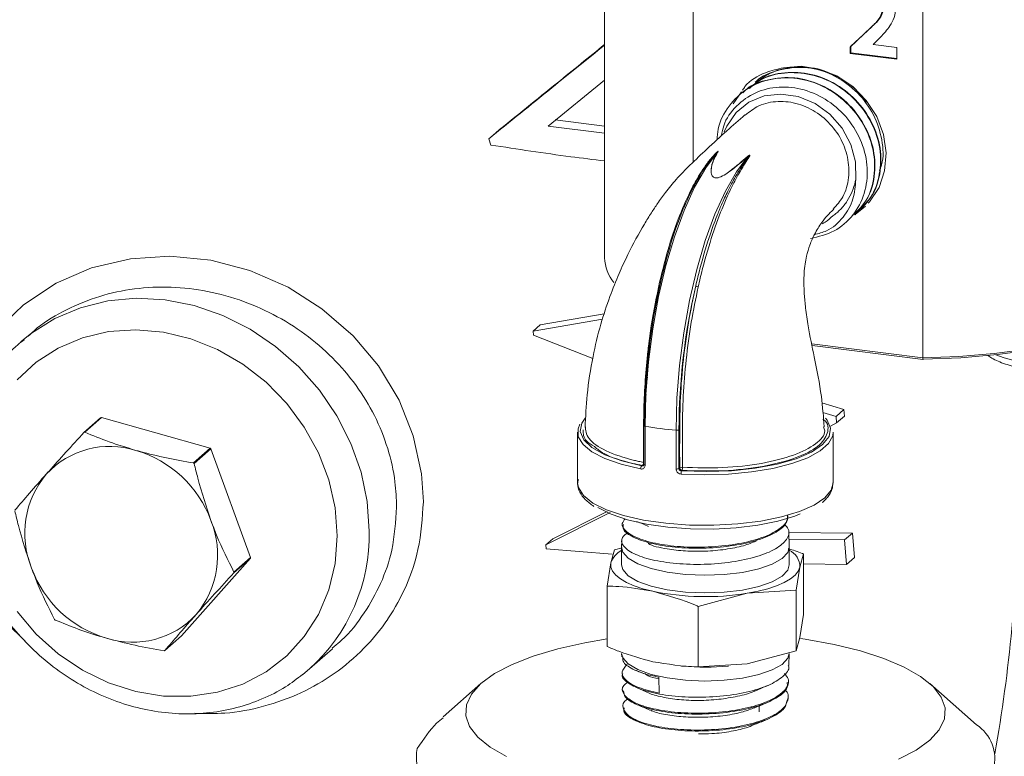
# Model space of a CAD drawing. Units: millimetres. Extents: x 0 to 15328, y 0 to 5693.
# Drawn here: x 642 to 721, y 387 to 446 of the extents above; entities that cross this region are included whole.
import ezdxf

# ---------------------------------------------------------------- set-up
doc = ezdxf.new("R2010")
doc.units = ezdxf.units.MM

msp = doc.modelspace()

# ---------------------------------------------------------------- linework, layer by layer
at = {"color": 7, "linetype": 'Continuous', "lineweight": 18, "ltscale": 3}
for p, q in [((689.1, 455.72), (689.1, 427.36)), ((696.218, 435.06), (696.218, 452.091)), ((714.626, 419.341), (714.626, 449.734)), ((708.796, 444.283), (710.458, 445.856)), ((708.867, 444.345), (710.528, 445.918)), ((710.528, 445.918), (710.458, 445.856)), ((711.235, 445.08), (710.649, 444.478)), ((708.867, 444.345), (708.796, 444.283)), ((708.796, 443.768), (708.796, 444.283)), ((708.867, 443.83), (708.867, 444.345)), ((710.649, 444.478), (712.538, 444.24)), ((712.538, 444.24), (712.538, 443.297)), ((708.867, 443.83), (708.796, 443.768)), ((712.538, 443.297), (708.796, 443.768)), ((712.538, 443.368), (708.867, 443.83)), ((684.559, 437.936), (689.1, 441.632)), ((700.683, 441.062), (700.651, 441.037)), ((701.218, 441.485), (701.187, 441.46)), ((700.071, 440.682), (699.412, 439.722)), ((700.146, 440.638), (700.115, 440.614)), ((685.121, 438.432), (689.1, 437.938)), ((689.1, 437.361), (684.559, 437.936)), ((680.362, 437.409), (679.807, 436.92)), ((679.807, 436.92), (679.96, 436.419)), ((700.35, 435.188), (700.616, 435.501)), ((709.685, 431.294), (709.714, 431.322)), ((709.198, 430.815), (709.226, 430.843)), ((683.936, 421.983), (689.071, 422.868)), ((688.934, 422.452), (683.381, 421.493)), ((683.936, 421.983), (683.381, 421.493)), ((683.381, 421.493), (683.398, 421.151)), ((683.398, 421.151), (688.147, 419.299)), ((642.74, 421.025), (642.278, 420.618)), ((642.278, 420.618), (642.491, 420.801)), ((705.715, 420.464), (714.626, 419.341)), ((705.741, 420.33), (714.645, 419.208)), ((692.569, 417.763), (692.42, 417.713)), ((692.46, 416.383), (692.323, 416.335)), ((706.537, 415.731), (708.305, 415.184)), ((707.678, 414.63), (706.611, 414.965)), ((708.305, 415.184), (707.678, 414.63)), ((708.305, 415.184), (708.339, 414.665)), ((647.331, 413.353), (648.666, 414.53)), ((648.731, 414.547), (647.396, 413.37)), ((657.457, 412.081), (648.731, 414.547)), ((707.168, 413.825), (707.711, 414.111)), ((707.711, 414.111), (707.678, 414.63)), ((708.339, 414.665), (707.711, 414.111)), ((686.934, 413.367), (686.934, 409.313)), ((692.245, 413.902), (692.245, 410.79)), ((692.35, 413.843), (692.35, 410.732)), ((694.831, 410.419), (694.831, 413.53)), ((695.064, 413.572), (695.064, 410.46)), ((707.434, 409.313), (707.434, 413.367)), ((656.122, 410.904), (657.457, 412.081)), ((657.511, 412.031), (656.176, 410.854)), ((660.7, 403.329), (657.511, 412.031)), ((692.232, 410.946), (692.245, 410.943)), ((692.092, 410.668), (692.129, 410.701)), ((695.064, 410.46), (695.123, 410.512)), ((695.31, 410.3), (695.272, 410.267)), ((689.536, 406.916), (684.383, 404.336)), ((684.938, 404.826), (689.298, 407.012)), ((690.518, 406.049), (690.516, 405.971)), ((703.902, 404.148), (703.869, 405.371)), ((703.87, 405.334), (708.987, 405.281)), ((708.987, 405.281), (708.356, 404.724)), ((708.987, 405.281), (709.152, 403.315)), ((684.938, 404.826), (684.383, 404.336)), ((690.481, 404.684), (690.466, 404.148)), ((708.356, 404.724), (703.885, 404.789)), ((708.519, 402.757), (708.356, 404.724)), ((684.383, 404.336), (684.407, 404)), ((684.407, 404), (689.715, 403.577)), ((689.887, 403.936), (689.6, 402.88)), ((690.496, 404.098), (689.887, 403.936)), ((690.466, 404.128), (690.466, 402.714)), ((703.902, 402.714), (703.902, 404.128)), ((655.152, 397.025), (660.689, 403.261)), ((660.689, 403.261), (659.354, 402.084)), ((659.365, 402.151), (660.7, 403.329)), ((689.6, 402.88), (689.314, 401.017)), ((704.768, 402.549), (705.055, 403.605)), ((705.055, 403.605), (705.055, 398.754)), ((709.152, 403.315), (708.519, 402.757)), ((704.481, 400.686), (704.768, 402.549)), ((705.055, 402.809), (708.519, 402.757)), ((689.314, 401.017), (689.314, 396.166)), ((700.546, 400.442), (704.481, 400.686)), ((704.481, 400.686), (704.481, 395.835)), ((696.611, 399.392), (700.546, 400.442)), ((696.611, 399.392), (696.611, 394.541)), ((705.055, 398.754), (704.768, 396.891)), ((653.817, 395.848), (655.152, 397.025)), ((704.768, 396.891), (704.481, 395.835)), ((665.428, 394.368), (667.269, 395.991)), ((667.232, 396.034), (667.406, 396.18)), ((704.481, 395.835), (700.546, 394.784)), ((690.466, 395.622), (690.474, 395.343)), ((703.876, 394.657), (703.902, 395.622)), ((665.428, 394.368), (664.899, 393.924)), ((691.183, 394.46), (691.319, 394.401)), ((695.263, 394.605), (695.379, 394.595)), ((700.546, 394.784), (696.611, 394.541)), ((698.989, 394.595), (699.041, 394.6)), ((690.509, 394.057), (690.511, 393.977)), ((693.472, 392.438), (693.453, 393.715)), ((679.177, 393.197), (676.137, 390.516)), ((690.546, 392.688), (690.548, 392.609)), ((703.839, 393.288), (703.841, 393.369)), ((718.932, 389.897), (715.191, 393.197)), ((703.802, 391.923), (703.804, 392.002)), ((690.583, 391.323), (690.585, 391.242)), ((701.502, 390.929), (701.502, 391.401))]:
    msp.add_line(p, q, dxfattribs=at)
at = {"color": 7, "linetype": 'Continuous', "lineweight": 18, "ltscale": 3, "flags": 128}
for points in [[(703.448, 442.621), (704.87, 442.739), (706.322, 442.515), (707.725, 441.962), (709.004, 441.109), (710.092, 440.002), (710.928, 438.7), (711.469, 437.274), (711.686, 435.8), (711.566, 434.356), (711.116, 433.021), (710.361, 431.866), (710.254, 431.746)], [(709.249, 433.656), (709.231, 435.063), (708.862, 436.464), (708.163, 437.768), (707.182, 438.889), (705.982, 439.755), (704.642, 440.308), (703.248, 440.514), (701.893, 440.357), (700.664, 439.849), (699.642, 439.022), (698.893, 437.932), (698.697, 437.477)], [(698.135, 435.814), (697.208, 434.588), (696.313, 433.031), (695.47, 431.175), (694.699, 429.063), (694.015, 426.74), (693.433, 424.258), (692.967, 421.669), (692.627, 419.032), (692.42, 416.404), (692.35, 413.843)], [(694.831, 413.53), (694.9, 416.092), (695.108, 418.72), (695.448, 421.357), (695.914, 423.945), (696.495, 426.428), (697.179, 428.751), (697.951, 430.863), (698.793, 432.718), (699.688, 434.276), (700.35, 435.188)], [(710.03, 431.516), (709.34, 430.954), (709.15, 430.83)], [(640.292, 421.504), (642.481, 423.604), (645.096, 425.335), (647.928, 426.553), (651.057, 427.294), (654.22, 427.496), (657.511, 427.167), (660.635, 426.344), (663.702, 425.003), (666.424, 423.278), (668.916, 421.105), (670.948, 418.691), (672.607, 415.939), (673.751, 413.082), (674.415, 410.03), (674.56, 407.786), (674.56, 407.786)], [(714.626, 419.341), (717.519, 419.457), (720.349, 419.688), (723.074, 420.032), (725.655, 420.483), (728.054, 421.034), (730.236, 421.678), (732.169, 422.405), (733.824, 423.204), (735.178, 424.064), (736.211, 424.973), (736.907, 425.916), (737.257, 426.88), (737.3, 427.36)], [(693.511, 425.419), (693.538, 425.419), (693.562, 425.42), (693.581, 425.423), (693.596, 425.429), (693.605, 425.435), (693.609, 425.443), (693.608, 425.453), (693.601, 425.463)], [(735.421, 424.238), (734.299, 423.429), (732.699, 422.565), (730.782, 421.775), (728.579, 421.073), (726.125, 420.47), (723.462, 419.977), (720.632, 419.6), (717.68, 419.346), (714.656, 419.22)], [(642.491, 420.801), (643.133, 421.312), (645.003, 422.488), (647.053, 423.358), (649.241, 423.905), (651.524, 424.117), (653.853, 423.992), (656.183, 423.53), (658.465, 422.742), (660.654, 421.644), (662.703, 420.258), (664.573, 418.611), (666.225, 416.739), (667.624, 414.678), (668.744, 412.471), (669.56, 410.162), (670.056, 407.799), (670.223, 405.43)], [(667.645, 405.042), (667.475, 407.295), (666.969, 409.537), (666.14, 411.716), (665.005, 413.782), (663.593, 415.686), (661.936, 417.384), (660.073, 418.835), (658.047, 420.005), (655.907, 420.868), (653.702, 421.402), (651.483, 421.596), (649.304, 421.444), (647.215, 420.951), (645.265, 420.128), (643.5, 418.994), (641.96, 417.576)], [(720.493, 419.585), (721.151, 419.341), (722.537, 418.971), (724.125, 418.704), (725.844, 418.554), (727.619, 418.526), (729.372, 418.622), (731.028, 418.837), (732.513, 419.162), (733.763, 419.583), (734.723, 420.081), (735.352, 420.636), (735.621, 421.221), (735.63, 421.355)], [(691.991, 410.422), (690.44, 410.794), (689.124, 411.257), (688.088, 411.792), (687.369, 412.383), (686.991, 413.007), (686.968, 413.645), (687.114, 414.004)], [(687.549, 414.509), (687.264, 414.094), (687.142, 413.426), (687.42, 412.763), (688.088, 412.132), (689.118, 411.557), (690.471, 411.063), (692.092, 410.668)], [(695.272, 410.267), (697.272, 410.206), (699.268, 410.279), (701.181, 410.482), (702.934, 410.808), (704.458, 411.244), (705.691, 411.772), (706.585, 412.372), (707.104, 413.018), (707.227, 413.686), (706.948, 414.349), (706.826, 414.501)], [(692.35, 413.843), (692.32, 413.849), (692.294, 413.858), (692.273, 413.867), (692.257, 413.878), (692.248, 413.89), (692.245, 413.902)], [(707.434, 413.367), (707.4, 413.09), (707.068, 412.463), (706.392, 411.867), (705.396, 411.323), (704.114, 410.85), (702.591, 410.465), (700.88, 410.181), (699.041, 410.007), (697.137, 409.951), (695.234, 410.013)], [(692.35, 410.732), (692.32, 410.738), (692.294, 410.746), (692.273, 410.756), (692.257, 410.767), (692.248, 410.779), (692.245, 410.79)], [(686.934, 409.313), (687.001, 408.922), (687.407, 408.287), (688.167, 407.689), (689.252, 407.149), (690.624, 406.688), (692.233, 406.322), (694.021, 406.063), (695.923, 405.923), (697.871, 405.904), (699.794, 406.009), (701.622, 406.234), (703.291, 406.569), (704.738, 407.004), (705.913, 407.522), (706.772, 408.105)], [(706.772, 408.105), (707.285, 408.732), (707.434, 409.313)], [(704.794, 406.81), (704.37, 406.645), (702.993, 406.232), (701.406, 405.912), (699.666, 405.699), (697.837, 405.599), (695.984, 405.617), (694.175, 405.751), (692.474, 405.996), (690.944, 406.345), (689.639, 406.784), (688.606, 407.297), (688.566, 407.322)], [(641.96, 398.981), (643.5, 397.175), (645.265, 395.596), (647.215, 394.281), (649.304, 393.262), (651.483, 392.561), (653.702, 392.196), (655.907, 392.175), (658.047, 392.498), (660.073, 393.158), (661.936, 394.14), (663.593, 395.419), (665.005, 396.968), (666.14, 398.748), (666.969, 400.718), (667.475, 402.833), (667.645, 405.042)], [(703.902, 404.148), (703.792, 403.723), (703.333, 403.226), (702.544, 402.778), (701.465, 402.402), (700.156, 402.119), (698.686, 401.945), (697.136, 401.889), (695.588, 401.953), (694.126, 402.134), (692.829, 402.423), (691.767, 402.804), (690.996, 403.256), (690.56, 403.755), (690.466, 404.148)], [(692.962, 400.608), (692.173, 400.809), (691.47, 401.044), (690.865, 401.307), (690.368, 401.593), (689.988, 401.9), (689.73, 402.22), (689.6, 402.548), (689.6, 402.88)], [(703.902, 402.714), (703.792, 402.309), (703.333, 401.812), (702.544, 401.364), (701.465, 400.988), (700.156, 400.706), (698.686, 400.531), (697.136, 400.475), (695.588, 400.539), (694.126, 400.72), (692.829, 401.009), (691.767, 401.39), (690.996, 401.842), (690.56, 402.341), (690.466, 402.714)], [(704.768, 402.549), (704.638, 402.22), (704.381, 401.9), (704.001, 401.594), (703.504, 401.307), (702.898, 401.044), (702.196, 400.81), (701.407, 400.608), (700.546, 400.442)], [(642.604, 396.609), (641.137, 398.049)], [(689.314, 396.784), (687.511, 396.476), (685.335, 395.986), (683.38, 395.401), (681.681, 394.732), (680.272, 393.993), (679.177, 393.197), (678.418, 392.359), (678.009, 391.494), (677.957, 390.618), (678.263, 389.748), (678.921, 388.9), (679.92, 388.09), (681.24, 387.333)], [(715.191, 388.66), (715.95, 389.498), (716.359, 390.363), (716.412, 391.239), (716.106, 392.109), (715.447, 392.957), (714.449, 393.767), (713.128, 394.524), (711.511, 395.214), (709.627, 395.824), (707.511, 396.344), (705.203, 396.762), (704.803, 396.821)], [(703.902, 395.622), (703.792, 395.238), (703.333, 394.741), (702.544, 394.292), (701.465, 393.917), (700.156, 393.634), (698.686, 393.46), (697.136, 393.403), (695.588, 393.467), (694.126, 393.649), (692.829, 393.938), (691.767, 394.318), (690.996, 394.77), (690.56, 395.27), (690.466, 395.622)], [(712.687, 387.125), (714.096, 387.864), (715.191, 388.66)]]:
    msp.add_lwpolyline(points, dxfattribs=at)
at = {"color": 7, "linetype": 'Continuous', "lineweight": 18, "ltscale": 9}
for centre, radius, start, end in [((698.126, 436.008), 0.194, 272.81655, 281.10601), ((700.678, 435.697), 0.205, 244.61378, 252.36896), ((692.369, 427.458), 3.27, 181.71817, 219.39502), ((743.979, 413.75), 51.722, 166.9105, 179.80545), ((746.785, 413.396), 51.722, 166.9105, 179.80545), ((696.66, 425.447), 0.421, 233.24019, 262.86161), ((650.721, 406.886), 7.916, 104.56256, 105.04557), ((649.386, 405.709), 7.916, 104.56256, 105.04557), ((692.275, 413.901), 0.0301, 124.77264, 177.77946), ((696.793, 439.107), 25.652, 260.02604, 265.61245), ((694.886, 413.898), 0.372, 261.50062, 298.60981), ((649.407, 405.275), 6.959, 72.4723, 137.13583), ((648.912, 403.124), 9.162, 20.1304, 73.57595), ((650.142, 404.223), 10.736, 46.65607, 47.05028), ((648.807, 403.046), 10.736, 46.65607, 47.05028), ((691.931, 410.927), 0.301, 311.16897, 3.60625), ((650.011, 405.251), 7.428, 140.16653, 201.96242), ((692.293, 410.441), 0.303, 131.5768, 183.65171), ((692.152, 410.87), 0.171, 262.22087, 297.9399), ((694.886, 410.787), 0.372, 261.50062, 298.60981), ((695.298, 410.193), 0.364, 82.30693, 118.79931), ((695.341, 410.516), 0.218, 181.05871, 261.76054), ((695.912, 410.041), 0.678, 160.56919, 182.39391), ((694.65, 410.526), 0.697, 341.11756, 2.32553), ((598.472, 409.322), 123.857, 349.88173, 359.2811), ((650.625, 403.498), 7.428, 320.16653, 21.96242), ((655.663, 405.17), 14.562, 312.1126, 1.0231), ((691.345, 402.275), 1.846, 118.42021, 160.88089), ((703.297, 402.558), 1.471, 359.64324, 65.69447), ((652.275, 404.619), 8.523, 350.83458, 351.29437), ((651.723, 405.626), 9.162, 200.1304, 253.57595), ((650.94, 403.441), 8.523, 350.83458, 351.29437), ((697.207, 421.269), 21.093, 258.3906, 279.1087), ((652.341, 406.155), 10.736, 226.65607, 227.05028), ((651.229, 403.474), 6.959, 252.4723, 317.13583), ((651.762, 403.493), 7.916, 284.56256, 285.04557), ((697.184, 416.896), 22.373, 265.37196, 274.62804), ((717.092, 387.145), 3.312, 345.79769, 56.22694), ((677.746, 387.267), 3.748, 168.99775, 243.30527)]:
    msp.add_arc(centre, radius, start, end, dxfattribs=at)
at = {"color": 7, "linetype": 'Continuous', "lineweight": 18, "ltscale": 3}
for points, knots in [([(710.458, 445.856), (710.732, 446.099), (711.219, 446.531), (711.386, 447.182), (711.458, 447.467)], [0, 0, 0, 0, 0.562478, 1, 1, 1, 1]), ([(710.528, 445.918), (710.803, 446.161), (711.29, 446.594), (711.456, 447.244), (711.529, 447.529)], [0, 0, 0, 0, 0.562478, 1, 1, 1, 1]), ([(712.466, 447.411), (712.435, 447.151), (712.373, 446.63), (711.935, 445.832), (711.5, 445.365), (711.235, 445.08)], [0, 0, 0, 0, 0.27944, 0.559475, 1, 1, 1, 1]), ([(689.1, 444.445), (687.683, 443.296), (684.564, 440.765), (681.486, 438.277), (679.807, 436.92)], [0, 0, 0, 0, 0.454431, 1, 1, 1, 1]), ([(680.362, 437.409), (682.01, 438.742), (684.905, 441.082), (687.837, 443.462), (689.1, 444.486)], [0, 0, 0, 0, 0.569408, 1, 1, 1, 1]), ([(703.448, 442.621), (702.965, 442.508), (701.822, 442.239), (700.658, 441.572), (700.228, 440.914), (700.164, 440.817)], [0, 0, 0, 0, 0.384247, 0.908928, 1, 1, 1, 1]), ([(701.2, 441.448), (701.222, 441.473), (701.687, 441.998), (703.059, 442.499), (705.117, 442.766), (707.245, 442.235), (709.015, 441.235), (709.8, 440.255), (710.118, 439.857)], [0, 0, 0, 0, 0.010651, 0.222007, 0.433298, 0.644533, 0.855714, 1, 1, 1, 1]), ([(707.624, 441.91), (707.41, 442.038), (706.561, 442.544), (704.859, 442.755), (702.823, 442.525), (701.747, 441.805), (701.233, 441.461)], [0, 0, 0, 0, 0.1035613, 0.4106815, 0.7178986, 1, 1, 1, 1]), ([(703.448, 442.621), (704.146, 442.674), (705.541, 442.78), (707.647, 442.025), (709.448, 440.692), (710.773, 438.88), (711.412, 436.855), (711.518, 435.259), (711.209, 434.519), (711.146, 434.37)], [0, 0, 0, 0, 0.163074, 0.326189, 0.487413, 0.647059, 0.804688, 0.960539, 1, 1, 1, 1]), ([(698.127, 436.848), (698.141, 437.129), (698.191, 438.125), (699.011, 439.611), (700.473, 441.033), (702.414, 441.811), (704.562, 441.871), (706.692, 441.208), (708.563, 439.9), (709.968, 438.099), (710.755, 436.005), (710.818, 433.879), (710.283, 432.046), (709.488, 431.218), (709.145, 430.861)], [0, 0, 0, 0, 0.035274, 0.125091, 0.214877, 0.304634, 0.394365, 0.484074, 0.573757, 0.663409, 0.753033, 0.842632, 0.93221, 1, 1, 1, 1]), ([(709.193, 430.869), (709.572, 431.296), (710.385, 432.212), (710.876, 434.144), (710.727, 436.277), (709.865, 438.347), (708.4, 440.101), (706.492, 441.339), (704.34, 441.934), (702.243, 441.75), (700.783, 441.249), (700.252, 440.679), (700.181, 440.603)], [0, 0, 0, 0, 0.096569, 0.207249, 0.317965, 0.428715, 0.539493, 0.650301, 0.761146, 0.872028, 0.982941, 1, 1, 1, 1]), ([(700.701, 440.968), (701.049, 441.245), (701.924, 441.943), (703.774, 442.324), (705.919, 442.116), (707.967, 441.187), (709.667, 439.672), (710.836, 437.741), (711.349, 435.611), (711.132, 433.546), (710.344, 431.831), (709.422, 431.128), (709.017, 430.82)], [0, 0, 0, 0, 0.069826, 0.175841, 0.281825, 0.387784, 0.493709, 0.599598, 0.705455, 0.811283, 0.917085, 1, 1, 1, 1]), ([(709.648, 431.389), (709.887, 431.598), (710.613, 432.232), (711.217, 433.831), (711.353, 435.905), (710.751, 438.025), (709.509, 439.913), (707.756, 441.36), (705.682, 442.208), (703.546, 442.323), (701.797, 441.899), (701.014, 441.224), (700.74, 440.988)], [0, 0, 0, 0, 0.054278, 0.16494, 0.275641, 0.386376, 0.497142, 0.607935, 0.718764, 0.829631, 0.940531, 1, 1, 1, 1]), ([(705.607, 428.913), (706.265, 429.073), (707.58, 429.391), (709.095, 430.715), (710.035, 432.483), (710.281, 434.547), (709.818, 436.648), (708.707, 438.551), (707.081, 440.039), (705.13, 440.948), (703.084, 441.179), (701.163, 440.72), (699.627, 439.615), (698.686, 438.355), (698.529, 437.442), (698.482, 437.171)], [0, 0, 0, 0, 0.083566, 0.166984, 0.249845, 0.331993, 0.413485, 0.494392, 0.574781, 0.654565, 0.733645, 0.812085, 0.889951, 0.967303, 1, 1, 1, 1]), ([(700.382, 438.817), (700.728, 439.091), (701.484, 439.687), (702.745, 439.94), (704.102, 439.891), (705.471, 439.478), (706.929, 438.481), (708.042, 437.086), (708.671, 435.451), (708.747, 433.777), (708.343, 432.298), (707.723, 431.596), (707.448, 431.284)], [0, 0, 0, 0, 0.093159, 0.202941, 0.257207, 0.366271, 0.475274, 0.585586, 0.69455, 0.802582, 0.912563, 1, 1, 1, 1]), ([(700.361, 438.845), (699.878, 438.419), (698.902, 437.559), (697.432, 436.231), (696.063, 434.922), (694.938, 433.802), (694.063, 432.735), (693.399, 431.813), (692.825, 430.946), (692.015, 429.637), (691.123, 427.999), (690.21, 426.023), (689.465, 424.152), (688.727, 421.915), (688.094, 419.266), (687.666, 416.51), (687.576, 414.617), (687.535, 413.74)], [0, 0, 0, 0, 0.107376, 0.217007, 0.302826, 0.36861, 0.417675, 0.452726, 0.479911, 0.511675, 0.589332, 0.635832, 0.690265, 0.754442, 0.830655, 0.921554, 1, 1, 1, 1]), ([(679.96, 436.419), (682.099, 436.091), (685.141, 435.625), (688.194, 435.255), (689.1, 435.145)], [0, 0, 0, 0, 0.703206, 1, 1, 1, 1]), ([(693.511, 425.419), (693.755, 426.401), (694.224, 428.294), (695.11, 430.821), (695.867, 432.515), (696.46, 433.611), (696.865, 434.285), (697.252, 434.853), (697.655, 435.37), (697.919, 435.674), (698.125, 435.865), (698.172, 435.903), (698.192, 435.915), (698.199, 435.918), (698.202, 435.919), (698.205, 435.919), (698.207, 435.919), (698.209, 435.918), (698.212, 435.916), (698.211, 435.907), (698.2, 435.875), (698.179, 435.843), (698.163, 435.817)], [0, 0, 0, 0, 0.2119489, 0.4085516, 0.6108372, 0.6779755, 0.7516725, 0.8379986, 0.888855, 0.962616, 0.9750929, 0.9794438, 0.9804032, 0.980723, 0.9809165, 0.9810866, 0.981256, 0.9815831, 0.9819094, 0.9835529, 0.9868395, 1, 1, 1, 1]), ([(698.135, 435.814), (698.155, 435.839), (698.179, 435.871), (698.2, 435.904), (698.205, 435.913), (698.205, 435.917), (698.204, 435.917), (698.204, 435.918), (698.203, 435.918), (698.202, 435.918), (698.202, 435.917), (698.201, 435.917), (698.199, 435.916), (698.195, 435.914), (698.18, 435.903), (698.164, 435.888), (698.133, 435.859), (698.098, 435.824), (697.931, 435.651), (697.276, 434.88), (696.311, 433.338), (695.223, 430.903), (694.332, 428.378), (693.849, 426.451), (693.601, 425.463)], [0, 0, 0, 0, 0.013009, 0.016208, 0.017744, 0.018021, 0.018263, 0.018318, 0.018362, 0.018404, 0.018451, 0.018492, 0.018572, 0.018817, 0.019678, 0.023894, 0.025941, 0.034132, 0.040992, 0.10966, 0.386811, 0.583948, 0.78682, 1, 1, 1, 1]), ([(696.407, 425.11), (696.466, 425.358), (696.759, 426.604), (697.159, 428.006), (697.594, 429.323), (697.833, 430.004), (698.128, 430.787), (698.515, 431.728), (698.883, 432.525), (699.234, 433.216), (699.535, 433.769), (699.911, 434.397), (700.299, 434.978), (700.565, 435.327), (700.689, 435.5), (700.71, 435.529), (700.73, 435.561), (700.738, 435.576), (700.741, 435.583), (700.743, 435.589), (700.744, 435.592), (700.744, 435.595), (700.744, 435.596), (700.743, 435.597), (700.742, 435.597), (700.742, 435.598), (700.741, 435.598), (700.74, 435.598), (700.739, 435.598), (700.734, 435.597), (700.717, 435.588), (700.699, 435.574), (700.662, 435.544), (700.636, 435.52), (700.616, 435.501)], [0, 0, 0, 0, 0.052969, 0.26537, 0.313178, 0.3681, 0.4331, 0.513625, 0.621571, 0.6655, 0.730207, 0.805127, 0.891608, 0.963436, 0.963793, 0.972903, 0.977295, 0.978759, 0.979759, 0.980434, 0.981041, 0.981322, 0.981497, 0.981551, 0.981596, 0.981638, 0.981686, 0.981727, 0.981811, 0.982073, 0.983019, 0.98769, 0.990083, 1, 1, 1, 1]), ([(700.59, 435.512), (700.619, 435.534), (700.659, 435.565), (700.708, 435.594), (700.731, 435.6), (700.738, 435.6), (700.741, 435.6), (700.744, 435.599), (700.746, 435.597), (700.748, 435.595), (700.75, 435.592), (700.751, 435.587), (700.751, 435.581), (700.75, 435.573), (700.745, 435.556), (700.731, 435.521), (700.625, 435.328), (700.359, 434.946), (699.992, 434.348), (699.632, 433.709), (699.102, 432.681), (698.389, 431.067), (697.529, 428.605), (696.95, 426.514), (696.664, 425.276), (696.607, 425.029)], [0, 0, 0, 0, 0.0124611, 0.0172743, 0.0183205, 0.0186575, 0.0188562, 0.0190268, 0.0191972, 0.019444, 0.0197833, 0.0204542, 0.0211713, 0.0222126, 0.0237187, 0.0281901, 0.0374009, 0.1099868, 0.196752, 0.2718336, 0.3366258, 0.5333831, 0.7358422, 0.9473242, 1, 1, 1, 1]), ([(700.616, 435.501), (700.542, 435.443), (700.052, 435.05), (699.414, 434.465), (698.569, 433.917), (698.251, 433.798), (698.094, 433.771), (697.98, 433.776), (697.872, 433.807), (697.785, 433.871), (697.639, 434.072), (697.625, 434.428), (697.741, 435.091), (697.972, 435.514), (698.135, 435.814)], [0, 0, 0, 0, 0.054873, 0.366229, 0.447084, 0.473785, 0.489207, 0.50136, 0.513479, 0.533197, 0.552786, 0.653954, 0.754585, 1, 1, 1, 1]), ([(698.163, 435.817), (697.997, 435.517), (697.763, 435.094), (697.64, 434.431), (697.649, 434.075), (697.791, 433.874), (697.876, 433.811), (697.982, 433.779), (698.094, 433.775), (698.249, 433.802), (698.564, 433.922), (699.4, 434.473), (700.031, 435.059), (700.517, 435.453), (700.59, 435.512)], [0, 0, 0, 0, 0.24592, 0.346657, 0.447722, 0.4672, 0.486719, 0.498662, 0.510631, 0.525874, 0.552404, 0.633145, 0.944993, 1, 1, 1, 1]), ([(709.249, 433.656), (709.208, 433.127), (709.121, 432.002), (708.285, 430.558), (707.175, 429.542), (706.265, 429.314), (705.929, 429.23)], [0, 0, 0, 0, 0.252505, 0.536385, 0.829131, 1, 1, 1, 1]), ([(709.249, 433.656), (709.237, 433.597), (709.17, 433.269), (708.98, 432.672), (708.586, 431.913), (708.136, 431.354), (707.726, 430.968), (707.509, 430.807), (707.4, 430.727)], [0, 0, 0, 0, 0.049447, 0.275069, 0.518259, 0.768908, 0.884065, 1, 1, 1, 1]), ([(706.723, 413.814), (706.658, 414.62), (706.509, 416.493), (705.977, 419.165), (705.475, 421.541), (705.225, 423.251), (705.085, 424.735), (705.077, 425.974), (705.176, 426.909), (705.316, 427.607), (705.558, 428.428), (705.963, 429.356), (706.578, 430.313), (707.12, 430.941), (707.467, 431.248), (707.48, 431.259)], [0, 0, 0, 0, 0.0993268, 0.2305051, 0.3303797, 0.387894, 0.4343077, 0.5128922, 0.5579176, 0.6048066, 0.6795207, 0.7589623, 0.8628066, 0.9950582, 1, 1, 1, 1]), ([(707.4, 430.727), (707.21, 430.551), (706.949, 430.309), (706.633, 430.144), (706.546, 430.099)], [0, 0, 0, 0, 0.727461, 1, 1, 1, 1]), ([(672.412, 407.361), (672.386, 408.036), (672.326, 409.613), (671.761, 412.101), (670.712, 414.712), (669.209, 417.171), (667.325, 419.379), (665.077, 421.309), (662.554, 422.881), (659.79, 424.068), (656.905, 424.811), (653.936, 425.096), (651.025, 424.903), (648.196, 424.24), (645.62, 423.097), (643.813, 422.013), (643.015, 421.222), (642.864, 421.073)], [0, 0, 0, 0, 0.051769, 0.120976, 0.192189, 0.261765, 0.333313, 0.403854, 0.476386, 0.547814, 0.621282, 0.693053, 0.766902, 0.838514, 0.912213, 0.983488, 1, 1, 1, 1]), ([(692.232, 410.946), (692.219, 412.374), (692.193, 415.256), (692.403, 418.465), (692.668, 420.696), (692.924, 422.579), (693.273, 424.265), (693.511, 425.419)], [0, 0, 0, 0, 0.306712, 0.619222, 0.647036, 0.758405, 1, 1, 1, 1]), ([(693.601, 425.463), (693.412, 424.559), (693.027, 422.728), (692.625, 419.825), (692.366, 416.848), (692.319, 414.863), (692.318, 413.867), (692.318, 413.839)], [0, 0, 0, 0, 0.238176, 0.482597, 0.733963, 0.992544, 1, 1, 1, 1]), ([(695.123, 410.512), (695.121, 411.447), (695.118, 413.318), (695.153, 416.19), (695.399, 419.178), (695.801, 422.203), (696.203, 424.131), (696.407, 425.11)], [0, 0, 0, 0, 0.198018, 0.396001, 0.598622, 0.796424, 1, 1, 1, 1]), ([(696.607, 425.029), (696.412, 424.089), (696.015, 422.182), (695.619, 419.214), (695.376, 416.231), (695.347, 414.181), (695.347, 412.541), (695.347, 411.603), (695.347, 410.803), (695.347, 410.554)], [0, 0, 0, 0, 0.1973115, 0.4003577, 0.5975913, 0.8003228, 0.8296397, 0.9469073, 1, 1, 1, 1]), ([(642.521, 420.783), (642.352, 420.653), (641.627, 420.094), (640.556, 418.864), (639.346, 417.125), (638.413, 415.197), (637.755, 413.135), (637.387, 410.971), (637.315, 408.743), (637.541, 406.491), (638.063, 404.255), (638.87, 402.075), (639.95, 399.992), (641.282, 398.043), (642.843, 396.264), (644.606, 394.688), (646.539, 393.344), (648.606, 392.257), (650.771, 391.448), (652.993, 390.932), (655.233, 390.72), (657.446, 390.815), (659.595, 391.215), (661.63, 391.919), (663.414, 392.813), (664.419, 393.586), (664.865, 393.929)], [0, 0, 0, 0, 0.012962, 0.055783, 0.098583, 0.141411, 0.184315, 0.227329, 0.270465, 0.31372, 0.35708, 0.400526, 0.444039, 0.487603, 0.531205, 0.574834, 0.618476, 0.66212, 0.705749, 0.749341, 0.792869, 0.836302, 0.879614, 0.922787, 0.96582, 1, 1, 1, 1]), ([(719.846, 419.539), (719.95, 419.464), (720.328, 419.19), (721.22, 418.833), (722.508, 418.453), (723.973, 418.187), (725.478, 418.023), (726.497, 418.003), (726.974, 417.994)], [0, 0, 0, 0, 0.073329, 0.267292, 0.459838, 0.648663, 0.835393, 1, 1, 1, 1]), ([(714.626, 419.341), (714.626, 419.321), (714.627, 419.28), (714.632, 419.236), (714.639, 419.21), (714.648, 419.206), (714.654, 419.214), (714.656, 419.219), (714.656, 419.22)], [0, 0, 0, 0, 0.208774, 0.417477, 0.628209, 0.843359, 0.986036, 1, 1, 1, 1]), ([(706.622, 414.419), (706.629, 414.414), (707.095, 414.072), (707.062, 413.29), (706.382, 412.21), (704.529, 411.261), (701.864, 410.579), (698.642, 410.203), (696.421, 410.268), (695.31, 410.3)], [0, 0, 0, 0, 0.002539, 0.169646, 0.334456, 0.500485, 0.667361, 0.833656, 1, 1, 1, 1]), ([(644.306, 410.009), (644.379, 410.091), (644.882, 410.657), (645.876, 411.762), (646.843, 412.82), (647.331, 413.353)], [0, 0, 0, 0, 0.07761, 0.53472, 1, 1, 1, 1]), ([(647.396, 413.37), (648.033, 413.107), (649.319, 412.575), (650.77, 412.134), (651.503, 411.911)], [0, 0, 0, 0, 0.495509, 1, 1, 1, 1]), ([(688.279, 412.216), (688.047, 412.359), (687.378, 412.775), (687.384, 413.252), (687.387, 413.563)], [0, 0, 0, 0, 0.346648, 1, 1, 1, 1]), ([(687.544, 413.879), (687.578, 413.533), (687.647, 412.827), (689.087, 411.848), (690.71, 411.289), (691.843, 411.026), (692.096, 410.974), (692.232, 410.946)], [0, 0, 0, 0, 0.295934, 0.604098, 0.914824, 0.954454, 1, 1, 1, 1]), ([(695.347, 410.554), (696.435, 410.522), (698.613, 410.458), (701.763, 410.823), (704.398, 411.489), (706.126, 412.41), (706.885, 413.23), (706.705, 413.697), (706.663, 413.807)], [0, 0, 0, 0, 0.188754, 0.377481, 0.566846, 0.755228, 0.942288, 1, 1, 1, 1]), ([(651.503, 411.911), (651.618, 411.879), (652.409, 411.659), (653.942, 411.292), (655.391, 411.034), (656.122, 410.904)], [0, 0, 0, 0, 0.077635, 0.534733, 1, 1, 1, 1]), ([(692.129, 410.701), (691.874, 410.755), (690.689, 411.008), (689.159, 411.491), (688.51, 412.025), (688.279, 412.216)], [0, 0, 0, 0, 0.1499419, 0.6970751, 1, 1, 1, 1]), ([(656.176, 410.854), (656.269, 410.464), (656.638, 408.913), (657.139, 407.406), (657.514, 406.277)], [0, 0, 0, 0, 0.2509441, 1, 1, 1, 1]), ([(692.243, 410.791), (692.243, 410.783), (692.245, 410.754), (692.23, 410.717), (692.216, 410.702), (692.209, 410.693)], [0, 0, 0, 0, 0.163413, 0.557417, 1, 1, 1, 1]), ([(641.794, 407.117), (642.172, 407.561), (642.935, 408.455), (643.846, 409.488), (644.306, 410.009)], [0, 0, 0, 0, 0.495509, 1, 1, 1, 1]), ([(691.991, 410.422), (692.018, 410.418), (692.085, 410.41), (692.186, 410.437), (692.277, 410.506), (692.338, 410.607), (692.346, 410.69), (692.35, 410.732)], [0, 0, 0, 0, 0.1506, 0.366388, 0.579195, 0.790022, 1, 1, 1, 1]), ([(692.208, 410.695), (692.199, 410.687), (692.177, 410.668), (692.135, 410.66), (692.104, 410.665), (692.092, 410.668)], [0, 0, 0, 0, 0.277971, 0.702066, 1, 1, 1, 1]), ([(694.831, 410.419), (694.833, 410.392), (694.837, 410.323), (694.884, 410.213), (694.975, 410.109), (695.097, 410.035), (695.188, 410.02), (695.234, 410.013)], [0, 0, 0, 0, 0.133032, 0.34524, 0.561037, 0.780115, 1, 1, 1, 1]), ([(695.272, 410.267), (695.249, 410.269), (695.201, 410.274), (695.138, 410.309), (695.091, 410.359), (695.067, 410.412), (695.065, 410.447), (695.064, 410.46)], [0, 0, 0, 0, 0.222258, 0.441954, 0.657046, 0.867916, 1, 1, 1, 1]), ([(686.992, 409.581), (686.966, 409.471), (686.886, 409.127), (687.087, 408.543), (687.516, 407.932), (687.998, 407.589), (688.241, 407.415)], [0, 0, 0, 0, 0.135118, 0.421234, 0.707551, 1, 1, 1, 1]), ([(706.719, 407.876), (706.807, 407.962), (707.086, 408.234), (707.376, 408.708), (707.4, 409.125), (707.41, 409.302)], [0, 0, 0, 0, 0.2098052, 0.6631412, 1, 1, 1, 1]), ([(674.56, 407.786), (674.477, 406.494), (674.329, 404.189), (673.259, 401.036), (672.288, 399.241), (671.146, 397.546), (669.838, 395.941), (667.479, 393.94), (664.751, 392.362), (661.786, 391.306), (658.904, 390.749), (657.038, 390.795), (656.235, 390.814)], [0, 0, 0, 0, 0.13847, 0.247177, 0.359086, 0.359878, 0.46996, 0.583304, 0.693538, 0.807003, 0.916915, 1, 1, 1, 1]), ([(706.567, 407.739), (706.591, 407.755), (706.651, 407.798), (706.693, 407.846), (706.719, 407.876)], [0, 0, 0, 0, 0.39012, 1, 1, 1, 1]), ([(643.121, 402.473), (642.746, 403.602), (642.245, 405.109), (641.876, 406.66), (641.783, 407.05)], [0, 0, 0, 0, 0.749056, 1, 1, 1, 1]), ([(667.406, 396.18), (667.607, 396.343), (668.547, 397.105), (669.842, 398.802), (671.213, 401.227), (672.198, 404.087), (672.336, 406.197), (672.412, 407.361)], [0, 0, 0, 0, 0.061018, 0.286323, 0.50271, 0.725573, 1, 1, 1, 1]), ([(657.514, 406.277), (657.665, 405.88), (658.218, 404.421), (658.882, 403.108), (659.365, 402.151)], [0, 0, 0, 0, 0.271346, 1, 1, 1, 1]), ([(690.744, 406.431), (690.644, 406.299), (690.377, 405.947), (690.793, 405.355), (691.874, 404.765), (693.585, 404.332), (695.694, 404.117), (697.973, 404.151), (700.157, 404.439), (702.018, 404.957), (703.28, 405.652), (703.876, 406.28), (703.774, 406.643), (703.748, 406.734)], [0, 0, 0, 0, 0.06056, 0.161341, 0.262092, 0.362811, 0.463502, 0.564164, 0.664796, 0.7654, 0.865973, 0.966515, 1, 1, 1, 1]), ([(703.802, 406.658), (703.762, 406.409), (703.677, 405.886), (702.637, 405.158), (701.015, 404.556), (698.941, 404.165), (696.673, 404.02), (694.462, 404.13), (692.546, 404.473), (691.194, 405.004), (690.512, 405.537), (690.586, 405.865), (690.61, 405.968)], [0, 0, 0, 0, 0.096574, 0.203273, 0.310003, 0.416764, 0.523555, 0.630379, 0.737234, 0.844122, 0.951042, 1, 1, 1, 1]), ([(691.694, 406.209), (691.848, 406.143), (692.155, 406.011), (692.467, 405.876), (692.623, 405.808)], [0, 0, 0, 0, 0.500091, 1, 1, 1, 1]), ([(690.936, 405.313), (690.78, 405.188), (690.361, 404.851), (690.515, 404.245), (691.327, 403.609), (692.831, 403.102), (694.818, 402.794), (697.073, 402.728), (699.339, 402.918), (701.358, 403.351), (702.915, 403.989), (703.784, 404.761), (704.008, 405.455), (703.666, 405.838), (703.559, 405.959)], [0, 0, 0, 0, 0.053639, 0.144256, 0.234846, 0.325408, 0.415943, 0.506452, 0.596934, 0.687391, 0.777822, 0.868226, 0.958602, 1, 1, 1, 1]), ([(701.259, 404.63), (700.934, 404.501), (700.23, 404.222), (698.795, 403.947), (697.189, 403.8), (695.555, 403.814), (693.967, 404.01), (692.883, 404.236), (692.607, 404.429), (692.605, 404.43)], [0, 0, 0, 0, 0.138463, 0.299698, 0.460986, 0.622331, 0.783726, 0.998389, 1, 1, 1, 1]), ([(705.055, 403.605), (705.022, 403.619), (704.618, 403.793), (704.206, 403.911), (703.828, 404.02)], [0, 0, 0, 0, 0.08027, 1, 1, 1, 1]), ([(644.972, 398.348), (644.489, 399.304), (643.825, 400.617), (643.272, 402.077), (643.121, 402.473)], [0, 0, 0, 0, 0.728654, 1, 1, 1, 1]), ([(659.354, 402.084), (658.833, 401.514), (657.78, 400.364), (656.816, 399.285), (656.329, 398.74)], [0, 0, 0, 0, 0.495509, 1, 1, 1, 1]), ([(689.314, 401.017), (689.619, 401.009), (690.824, 400.98), (692.048, 400.767), (692.962, 400.608)], [0, 0, 0, 0, 0.253041, 1, 1, 1, 1]), ([(692.962, 400.608), (694.152, 400.269), (695.376, 399.921), (696.578, 399.406), (696.611, 399.392)], [0, 0, 0, 0, 0.97299, 1, 1, 1, 1]), ([(649.133, 396.838), (649.019, 396.871), (648.232, 397.096), (646.813, 397.563), (645.625, 398.051), (645.026, 398.297)], [0, 0, 0, 0, 0.077635, 0.534733, 1, 1, 1, 1]), ([(656.329, 398.74), (656.257, 398.658), (655.759, 398.097), (654.879, 397.093), (654.173, 396.265), (653.817, 395.848)], [0, 0, 0, 0, 0.07761, 0.53472, 1, 1, 1, 1]), ([(653.752, 395.831), (652.972, 395.968), (651.397, 396.245), (649.892, 396.639), (649.133, 396.838)], [0, 0, 0, 0, 0.4955092, 1, 1, 1, 1]), ([(692.962, 394.95), (692.048, 395.198), (690.824, 395.53), (689.619, 396.037), (689.314, 396.166)], [0, 0, 0, 0, 0.746959, 1, 1, 1, 1]), ([(690.569, 395.346), (690.556, 395.225), (690.518, 394.877), (691.289, 394.336), (692.409, 393.925), (693.236, 393.759), (693.453, 393.715)], [0, 0, 0, 0, 0.183311, 0.529965, 0.876724, 1, 1, 1, 1]), ([(693.472, 392.438), (692.888, 392.573), (691.719, 392.844), (690.712, 393.459), (690.354, 394.119), (690.733, 394.533), (690.912, 394.728)], [0, 0, 0, 0, 0.256824, 0.513641, 0.770378, 1, 1, 1, 1]), ([(690.558, 393.976), (690.544, 393.944), (690.432, 393.688), (690.953, 393.206), (692.117, 392.637), (693.926, 392.237), (696.084, 392.063), (698.373, 392.14), (700.524, 392.47), (702.319, 393.024), (703.46, 393.746), (703.964, 394.325), (703.85, 394.627), (703.839, 394.656)], [0, 0, 0, 0, 0.015822, 0.123751, 0.23171, 0.339702, 0.447727, 0.555786, 0.663876, 0.772, 0.880155, 0.988341, 1, 1, 1, 1]), ([(691.604, 394.275), (691.641, 394.259), (691.854, 394.166), (692.068, 394.071), (692.246, 393.993)], [0, 0, 0, 0, 0.1712147, 1, 1, 1, 1]), ([(696.611, 394.541), (696.578, 394.541), (695.376, 394.562), (694.152, 394.759), (692.962, 394.95)], [0, 0, 0, 0, 0.02701, 1, 1, 1, 1]), ([(703.533, 394.005), (703.652, 393.859), (703.985, 393.45), (703.706, 392.737), (702.772, 391.978), (701.172, 391.36), (699.132, 390.95), (696.871, 390.784), (694.647, 390.874), (692.713, 391.199), (691.275, 391.716), (690.545, 392.353), (690.438, 392.922), (690.836, 393.22), (690.958, 393.312)], [0, 0, 0, 0, 0.050097, 0.141197, 0.232269, 0.323315, 0.414334, 0.505326, 0.596292, 0.687232, 0.778144, 0.869027, 0.959883, 1, 1, 1, 1]), ([(692.334, 394.004), (692.408, 393.939), (692.614, 393.76), (693.128, 393.649), (693.455, 393.579)], [0, 0, 0, 0, 0.365103, 1, 1, 1, 1]), ([(703.547, 392.694), (703.549, 392.692), (703.872, 392.442), (703.865, 391.867), (703.413, 391.067), (702.175, 390.354), (700.396, 389.816), (698.249, 389.5), (695.986, 389.435), (693.857, 389.619), (692.11, 390.023), (690.919, 390.596), (690.505, 391.252), (690.562, 391.746), (690.939, 391.96), (690.974, 391.98)], [0, 0, 0, 0, 0.0007782, 0.0909164, 0.1810274, 0.2711116, 0.3611693, 0.4512006, 0.541206, 0.6311851, 0.7211361, 0.8110591, 0.9009545, 0.9908228, 1, 1, 1, 1]), ([(690.615, 392.613), (690.636, 392.441), (690.683, 392.043), (691.633, 391.478), (693.201, 391.009), (695.243, 390.745), (697.5, 390.726), (699.721, 390.961), (701.668, 391.432), (703.07, 392.095), (703.806, 392.748), (703.76, 393.157), (703.744, 393.291)], [0, 0, 0, 0, 0.082751, 0.190672, 0.298624, 0.406608, 0.514625, 0.622675, 0.730758, 0.838874, 0.947022, 1, 1, 1, 1]), ([(691.655, 392.878), (691.814, 392.81), (692.131, 392.673), (692.453, 392.534), (692.614, 392.464)], [0, 0, 0, 0, 0.500082, 1, 1, 1, 1]), ([(692.624, 392.461), (692.626, 392.459), (692.856, 392.318), (693.69, 392.109), (695.049, 391.885), (696.64, 391.819), (698.275, 391.907), (699.786, 392.162), (700.797, 392.418), (701.155, 392.608), (701.199, 392.631)], [0, 0, 0, 0, 0.001517, 0.164018, 0.326576, 0.489186, 0.651841, 0.814544, 0.977306, 1, 1, 1, 1]), ([(701.223, 392.626), (701.377, 392.693), (701.687, 392.827), (702, 392.962), (702.156, 393.03)], [0, 0, 0, 0, 0.499955, 1, 1, 1, 1]), ([(690.673, 391.243), (690.653, 391.158), (690.579, 390.85), (691.234, 390.337), (692.553, 389.808), (694.443, 389.463), (696.631, 389.349), (698.885, 389.487), (700.952, 389.87), (702.577, 390.464), (703.619, 391.177), (703.715, 391.688), (703.76, 391.926)], [0, 0, 0, 0, 0.041437, 0.1493533, 0.257301, 0.3652796, 0.4732901, 0.5813339, 0.6894111, 0.7975215, 0.9056649, 1, 1, 1, 1]), ([(691.81, 391.466), (691.963, 391.4), (692.267, 391.268), (692.578, 391.134), (692.733, 391.066)], [0, 0, 0, 0, 0.500129, 1, 1, 1, 1]), ([(692.777, 391.071), (692.842, 391.039), (693.168, 390.872), (694.137, 390.663), (695.575, 390.491), (697.188, 390.476), (698.782, 390.621), (700.164, 390.883), (700.83, 391.145), (701.119, 391.258)], [0, 0, 0, 0, 0.040844, 0.20711, 0.373427, 0.539791, 0.706206, 0.872681, 1, 1, 1, 1]), ([(701.14, 391.244), (701.296, 391.312), (701.608, 391.447), (701.926, 391.584), (702.085, 391.653)], [0, 0, 0, 0, 0.499894, 1, 1, 1, 1]), ([(674.066, 387.982), (674.58, 388.744), (675.265, 389.759), (675.963, 390.317), (676.137, 390.457)], [0, 0, 0, 0, 0.750676, 1, 1, 1, 1]), ([(701.229, 389.935), (701.387, 390.003), (701.703, 390.139), (702.023, 390.278), (702.183, 390.347)], [0, 0, 0, 0, 0.4999337, 1, 1, 1, 1]), ([(696.64, 389.152), (696.999, 389.154), (697.889, 389.16), (699.276, 389.352), (700.486, 389.622), (701.007, 389.865), (701.189, 389.949)], [0, 0, 0, 0, 0.211012, 0.522277, 0.833644, 1, 1, 1, 1])]:
    msp.add_open_spline(points, degree=3, knots=knots, dxfattribs=at)

doc.saveas('drawing.dxf')
